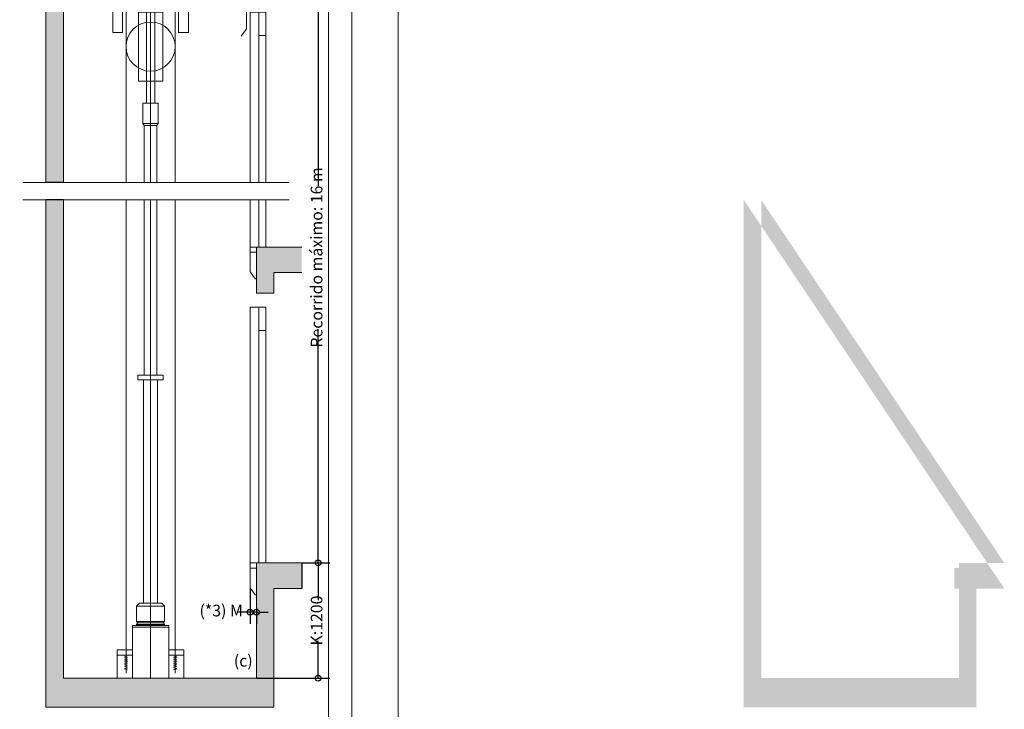
# Model space of a CAD drawing. Units: millimetres. Extents: x 165.27 to 174.18, y 157.74 to 166.65.
# Drawn here: x 169.95 to 174.18, y 160.72 to 163.68 of the extents above; entities that cross this region are included whole.
import ezdxf
from ezdxf.lldxf.tags import DXFTag

# ---------------------------------------------------------------- set-up
doc = ezdxf.new("R2010")
doc.units = ezdxf.units.MM
doc.layers.add('ENOR_A4 margenes', color=156, linetype='Continuous', lineweight=0, plot=False)
for name, color, linetype, lineweight in [('ENOR_cotasyejes', 45, 'Continuous', 0), ('ENOR_lineas', 183, 'Continuous', 0), ('ENOR_maquinaria', 185, 'Continuous', 0), ('ENOR_muro', 140, 'Continuous', 0), ('ENOR_ptasycabina', 125, 'Continuous', 0), ('ENOR_texto', 53, 'Continuous', 0)]:
    doc.layers.add(name, color=color, linetype=linetype, lineweight=lineweight)
for name, color, linetype in [('ENOR_ficha', 6, 'Continuous'), ('ENOR_trama1', 8, 'Continuous'), ('ENOR_trama2', 254, 'Continuous')]:
    doc.layers.add(name, color=color, linetype=linetype)
doc.styles.add('ARIALNARROW', font='ARIALN.TTF')
tags = doc.linetypes.add('PUNTORAYA', pattern=[8, 5, -1.5, 0, -1.5]).pattern_tags.tags
tags[10:11] = [DXFTag(74, 4), DXFTag(75, 0), DXFTag(340, '0'), DXFTag(46, 1.0), DXFTag(50, 0.0), DXFTag(44, 0.0), DXFTag(45, 0.0)]
tags[8:9] = [DXFTag(74, 4), DXFTag(75, 0), DXFTag(340, '0'), DXFTag(46, 1.0), DXFTag(50, 0.0), DXFTag(44, 0.0), DXFTag(45, 0.0)]
tags[6:7] = [DXFTag(74, 4), DXFTag(75, 0), DXFTag(340, '0'), DXFTag(46, 1.0), DXFTag(50, 0.0), DXFTag(44, 0.0), DXFTag(45, 0.0)]
tags[4:5] = [DXFTag(74, 4), DXFTag(75, 0), DXFTag(340, '0'), DXFTag(46, 1.0), DXFTag(50, 0.0), DXFTag(44, 0.0), DXFTag(45, 0.0)]
doc.dimstyles.new('enor_ESP_30', dxfattribs={"dimtxt": 0.05, "dimasz": 0.025, "dimexe": 0.05, "dimexo": 0, "dimgap": 0, "dimtad": 0, "dimlfac": 1000, "dimtxsty": 'ARIALNARROW', "dimblk": 'ORIGIN', "dimcen": 0.1, "dimadec": 0, "dimazin": 0, "dimtfac": 1, "dimtmove": 0, "dimatfit": 3, "dimldrblk": 'ORIGIN', "dimfxl": 1, "dimarcsym": 0})

# ---------------------------------------------------------------- blocks, each defined once
blk = doc.blocks.new('_ORIGIN')
at = {"color": 0, "linetype": 'ByBlock', "lineweight": -2}
blk.add_line((0, 0), (-1, 0), dxfattribs=at)
blk.add_circle((0, 0), 0.5, dxfattribs=at)
blk = doc.blocks.new('*D13')
at = {"layer": 'Defpoints', "color": 0}
for p in [(170.1598553276785, 165.0730084939835), (170.1598553276785, 163.9730261410439), (170.2429464138158, 163.9730261410439)]:
    blk.add_point(p, dxfattribs=at)
at = {"layer": 'ENOR_cotasyejes', "color": 0, "lineweight": -2}
for p, q in [((170.1598553276785, 165.0730084939835), (170.2929464138159, 165.0730084939835)), ((170.2429464138158, 165.0480084939835), (170.2429464138158, 164.5845111783595)), ((170.2429464138158, 163.9980261410439), (170.2429464138158, 164.4615234566678)), ((170.1598553276785, 163.9730261410439), (170.2929464138159, 163.9730261410439))]:
    blk.add_line(p, q, dxfattribs=at)
at = {"layer": 'ENOR_cotasyejes', "color": 0, "lineweight": -2, "xscale": 0.025, "yscale": 0.025, "zscale": 0.025}
for p, rotation in [((170.2429464138158, 165.0730084939835), 90), ((170.2429464138158, 163.9730261410439), 270)]:
    blk.add_blockref('_ORIGIN', p, dxfattribs=dict(at, rotation=rotation))
at = {"layer": 'ENOR_cotasyejes', "color": 0, "insert": (170.2429464138158, 164.5230173175137), "char_height": 0.05, "attachment_point": 5, "rotation": 90, "style": 'ARIALNARROW'}
blk.add_mtext('2200', dxfattribs=at)
blk = doc.blocks.new('enor_Mqh1.2_sec')
at = {"layer": 'ENOR_cotasyejes', "linetype": 'PUNTORAYA', "lineweight": 0, "ltscale": 0.01}
for p, q in [((-0.1433598949415682, 2.131441167440073), (-0.1433598949415682, 4.712894183346407)), ((-0.1433598949415682, -6.821210263296962e-13), (-0.1433598949415682, 2.0564411674398))]:
    blk.add_line(p, q, dxfattribs=at)
at = {"layer": 'ENOR_maquinaria', "lineweight": 0}
for p, q in [((-0.1958598949418047, 4.712894183346407), (-0.1958598949418047, 4.41812616384027)), ((-0.1958598949418047, 4.712894183346407), (-0.09085989494178648, 4.712894183346407)), ((-0.09085989494178648, 4.712894183346407), (-0.09085989494178648, 4.41812616384027)), ((-0.1958598949418047, 4.41812616384027), (-0.09085989494178648, 4.41812616384027)), ((-0.1613598949415973, 4.347693172493564), (-0.1613598949415973, 4.41812616384027)), ((-0.1253598949415391, 4.347693172493564), (-0.1253598949415391, 4.41812616384027)), ((-0.3058616106277441, 4.234272052493679), (-0.3058616106277441, 4.318272052496923)), ((-0.3058604297375496, 4.318272052496923), (0.01914300163434746, 4.318272052496923)), ((-0.1613597757718708, 4.318272052496923), (-0.1613598949415973, 4.347693172493564)), ((-0.1253522969022924, 4.318272052496923), (-0.1253522969022924, 4.347693172493564)), ((0.01914300163434746, 4.318272052496923), (0.01914182074460768, 4.234272052493679)), ((-0.3058616106277441, 4.258272052493567), (0.01914182074460768, 4.258272052493567)), ((-0.2638313443521838, 4.234272052493679), (-0.2638313443521838, 4.258272052493567)), ((-0.2490006938869556, 4.258272052493567), (-0.2490006109824208, 4.234272052493679)), ((-0.1613594355317218, 4.234272052493679), (-0.161359532743063, 4.258272052493567)), ((-0.1433583818884472, 4.234272052493679), (-0.1433584518176758, 4.258272052493567)), ((-0.1253522969022924, 4.234272052493679), (-0.1253522969022924, 4.258272052493567)), ((-0.0377185151487538, 4.258272052493567), (-0.03771843200229341, 4.234272052493679)), ((-0.02288844553140734, 4.234272052493679), (-0.02288844553140734, 4.258272052493567)), ((-0.1613522969023506, 2.471855596691057), (-0.1613545212435383, 3.021010733360072)), ((-0.1253522969022924, 2.471855596691057), (-0.1253522969022924, 3.021016783370669)), ((-0.1958522969021033, 2.864309281367923), (-0.1958522969021033, 2.566670311368398)), ((-0.1958522969021033, 2.864309281367923), (-0.09085229690253982, 2.864309281367923)), ((-0.09085229690253982, 2.864309281367923), (-0.09085229690253982, 2.566670311368398)), ((-0.1958522969021033, 2.566670311368398), (-0.09085229690253982, 2.566670311368398)), ((-0.1763522969026781, 2.471855596691057), (-0.1103522969024198, 2.471855596691057)), ((-0.1763522969026781, 2.385534392051795), (-0.1763522969026781, 2.471855596691057)), ((-0.1103522969024198, 2.385534392051795), (-0.1103522969024198, 2.471855596691057)), ((-0.1103522969024198, 2.385534392051795), (-0.1763522969026781, 2.385534392051795)), ((-0.1763522969026781, 2.385534392051795), (-0.1703522969023652, 2.376019719129545)), ((-0.1703522969023652, 2.131441167440073), (-0.1703522969023652, 2.376019719129545)), ((-0.1163522969022779, 2.376019719129545), (-0.1703522969023652, 2.376019719129545)), ((-0.1103522969024198, 2.385534392051795), (-0.1163522969022779, 2.376019719129545)), ((-0.1163522969022779, 2.131441167440073), (-0.1163522969022779, 2.376019719129545)), ((-0.1703522969023652, 1.303053034588856), (-0.1703522969023652, 2.0564411674398)), ((-0.1163522969022779, 1.303053034588856), (-0.1163522969022779, 2.0564411674398)), ((-0.1733522969020669, 1.28260659967259), (-0.1733522969020669, 0.3216362485770787)), ((-0.1133522969025762, 1.28260659967259), (-0.1133522969025762, 0.3216362485770787)), ((-0.203352296902267, 0.3096362485769077), (-0.191352296902096, 0.3216362485770787)), ((-0.203352296902267, 0.2433362485769521), (-0.203352296902267, 0.3096362485769077)), ((-0.0953522969025471, 0.3216362485770787), (-0.191352296902096, 0.3216362485770787)), ((-0.08335229690237611, 0.3096362485769077), (-0.0953522969025471, 0.3216362485770787)), ((-0.08335229690237611, 0.2433362485769521), (-0.08335229690237611, 0.3096362485769077)), ((-0.2033522969027217, 0.2256362485768477), (-0.2213522969022961, 0.2256362485770751)), ((-0.2213522969022961, 0.2256362485770751), (-0.2213522969022961, 0.2184362485770635)), ((-0.2213522969022961, 0.2184362485770635), (-0.2213522969022961, 0)), ((-0.1977104286920621, 0.2370362485769419), (-0.203352296902267, 0.2433362485769521)), ((-0.203352296902267, 0.2307362485771591), (-0.1977104286920621, 0.2370362485769419)), ((-0.203352296902267, 0.2256362485770751), (-0.203352296902267, 0.2307362485771591)), ((-0.2033522969027217, 0.2256362485768477), (-0.08335229690237611, 0.2256362485773025)), ((-0.08899416511258096, 0.2370362485769419), (-0.08335229690237611, 0.2433362485769521)), ((-0.08335229690237611, 0.2307362485771591), (-0.08899416511258096, 0.2370362485769419)), ((-0.08335229690237611, 0.2256362485770751), (-0.08335229690237611, 0.2307362485771591)), ((-0.065352296902347, 0.2256362485770751), (-0.08335229690237611, 0.2256362485773025)), ((-0.065352296902347, 0.2184362485770635), (-0.065352296902347, 0.2256362485770751)), ((-0.06535229690280175, 0.2184362485770635), (-0.06535229690280175, 0)), ((-0.2867045938050978, 0.1222463551864621), (-0.2213522969022961, 0.1222463551864621)), ((-0.2867045938050978, 0.1222463551864621), (-0.2867045938050978, 0)), ((-0.2867045938050978, 0.09870997518646618), (-0.2213522969022961, 0.09870997518646618)), ((0, 0.1222463551864621), (-0.06535229690280175, 0.1222463551864621)), ((0, 0.09870997518646618), (-0.06535229690280175, 0.09870997518646618)), ((0, 0.1222463551864621), (0, 0))]:
    blk.add_line(p, q, dxfattribs=at)
at = {"layer": 'ENOR_maquinaria', "color": 183, "lineweight": 0}
for p, q in [((-0.2490009949415253, 4.554945663840272), (-0.24900099494198, 4.318272052496923)), ((-0.03771882494174861, 4.554945663840272), (-0.03771882494174861, 4.318272052496923)), ((-0.2386603147856476, 3.068425706559538), (-0.2605793647858263, 3.068425706559538)), ((-0.2436593947854817, 3.050736566559635), (-0.2567339047855057, 3.046122026559715)), ((-0.242890284785517, 3.059965706559524), (-0.2559648247856785, 3.055351136559693)), ((-0.2425057447858308, 3.068041166559624), (-0.2555802847855375, 3.063426626559703)), ((-0.2425057447858308, 3.059965706559524), (-0.2548111747855728, 3.063426626559703)), ((-0.242121204785235, 3.051121136559686), (-0.2544266347854318, 3.054582056559639)), ((-0.2489933969022786, 3.082098523083687), (-0.2489933969022786, 2.131441167440073)), ((-0.04804973478576358, 3.068425706559538), (-0.02613068478558489, 3.068425706559538)), ((-0.04458884478572145, 3.051121136559686), (-0.0322834147859794, 3.054582056559639)), ((-0.04420430478558046, 3.068041166559624), (-0.03112976478541896, 3.063426626559703)), ((-0.04420430478558046, 3.059965706559524), (-0.03189887478583842, 3.063426626559703)), ((-0.04381976478589422, 3.059965706559524), (-0.03074522478573272, 3.055351136559693)), ((-0.04305065478592951, 3.050736566559635), (-0.02997614478545074, 3.046122026559715)), ((-0.03771119690236446, 3.082098523083687), (-0.03771119690236446, 2.131441167440073)), ((-0.2425057447858308, 3.042661106559535), (-0.2555802847855375, 3.038046536559705)), ((-0.2425057447858308, 3.033816536559698), (-0.2555802847855375, 3.02920196655964)), ((-0.2425057447858308, 3.024202856559668), (-0.2555802847855375, 3.019588316559748)), ((-0.2425057447858308, 3.013820126559722), (-0.2555802847855375, 3.009205556559664)), ((-0.2425057447858308, 3.042661106559535), (-0.2548111747855728, 3.046122026559715)), ((-0.2425057447858308, 3.034201076559611), (-0.2548111747855728, 3.037661996559564)), ((-0.2425057447858308, 3.024971966559633), (-0.2548111747855728, 3.028432886559585)), ((-0.2425057447858308, 3.014204666559635), (-0.2548111747855728, 3.017665586559588)), ((-0.2425057447858308, 3.004975556559657), (-0.2548111747855728, 3.008436476559609)), ((-0.04420430478558046, 3.042661106559535), (-0.03189887478583842, 3.046122026559715)), ((-0.04420430478558046, 3.042661106559535), (-0.03112976478541896, 3.038046536559705)), ((-0.04420430478558046, 3.034201076559611), (-0.03189887478583842, 3.037661996559564)), ((-0.04420430478558046, 3.033816536559698), (-0.03112976478541896, 3.02920196655964)), ((-0.04420430478558046, 3.024971966559633), (-0.03189887478583842, 3.028432886559585)), ((-0.04420430478558046, 3.024202856559668), (-0.03112976478541896, 3.019588316559748)), ((-0.04420430478558046, 3.014204666559635), (-0.03189887478583842, 3.017665586559588)), ((-0.04420430478558046, 3.013820126559722), (-0.03112976478541896, 3.009205556559664)), ((-0.04420430478558046, 3.004975556559657), (-0.03189887478583842, 3.008436476559609)), ((-0.2425057447858308, 3.004590986559606), (-0.2555802847855375, 2.999976446559685)), ((-0.04420430478558046, 3.004590986559606), (-0.03112976478541896, 2.999976446559685)), ((-0.2489933969022786, 2.0564411674398), (-0.2489933969022786, 0.02158857200379316)), ((-0.03771119690236446, 2.0564411674398), (-0.03771119690236446, 0.02158857200379316)), ((-0.2554837469019731, 0.09486508518648407), (-0.2424092069022663, 0.0902505151866535)), ((-0.2554837469019731, 0.08678959518647389), (-0.243178316902231, 0.0902505151866535)), ((-0.2550992069022868, 0.08678959518647389), (-0.2420246669021253, 0.08217505518655344)), ((-0.03160538690235626, 0.08678959518647389), (-0.04467992690251776, 0.08217505518655344)), ((-0.03122084690267002, 0.09486508518648407), (-0.04429538690283152, 0.0902505151866535)), ((-0.03122084690267002, 0.08678959518647389), (-0.04352627690241206, 0.0902505151866535)), ((-0.2558682869025688, 0.07794502518663649), (-0.243562856902372, 0.08140594518658872)), ((-0.2554837469019731, 0.0694849951867127), (-0.243178316902231, 0.07294591518666493)), ((-0.2554837469019731, 0.0694849951867127), (-0.2424092069022663, 0.06487045518656487)), ((-0.2554837469019731, 0.06102499518669902), (-0.243178316902231, 0.06448591518665125)), ((-0.2554837469019731, 0.06064042518664792), (-0.2424092069022663, 0.05602588518672746)), ((-0.2554837469019731, 0.05179585518658314), (-0.243178316902231, 0.05525677518653538)), ((-0.2554837469019731, 0.05102677518652854), (-0.2424092069022663, 0.04641220518669797)), ((-0.2554837469019731, 0.04102855518658544), (-0.243178316902231, 0.04448947518653767)), ((-0.2543301269020048, 0.0775604851864955), (-0.2412555869022981, 0.07294591518666493)), ((-0.03237446690263823, 0.0775604851864955), (-0.04544900690279974, 0.07294591518666493)), ((-0.03122084690267002, 0.06948499518648532), (-0.04429538690283152, 0.06487045518656487)), ((-0.03122084690267002, 0.06064042518664792), (-0.04429538690283152, 0.05602588518650009)), ((-0.03122084690267002, 0.05102677518652854), (-0.04429538690283152, 0.04641220518669797)), ((-0.03122084690267002, 0.06948499518648532), (-0.04352627690241206, 0.07294591518666493)), ((-0.03122084690267002, 0.06102499518669902), (-0.04352627690241206, 0.06448591518665125)), ((-0.03122084690267002, 0.05179585518658314), (-0.04352627690241206, 0.05525677518653538)), ((-0.03122084690267002, 0.04102855518658544), (-0.04352627690241206, 0.04448947518653767)), ((-0.03083630690252903, 0.07794502518663649), (-0.04314173690227108, 0.08140594518658872)), ((-0.2554837469019731, 0.04064401518667182), (-0.2424092069022663, 0.036029475186524)), ((-0.03122084690267002, 0.04064401518667182), (-0.04429538690283152, 0.036029475186524))]:
    blk.add_line(p, q, dxfattribs=at)
at = {"layer": 'ENOR_maquinaria', "lineweight": 0}
blk.add_lwpolyline([(-0.08873987585411669, 1.303053034588856), (-0.1979647179509811, 1.303053034588856), (-0.1979647179509811, 1.28260659967259), (-0.08873987585411669, 1.28260659967259)], close=True, dxfattribs=at)
at = {"layer": 'ENOR_maquinaria'}
for points in [[(-0.08335229690237611, 0.3096362485769077), (-0.203352296902267, 0.3096362485768509)], [(-0.065352296902347, 0.2184362485769498), (-0.2213522969045698, 0.2184362485769498)], [(-0.08335229690237611, 0.2433362485769521), (-0.203352296902267, 0.243336248577009)], [(-0.08335229690237611, 0.2307362485771591), (-0.2033522969018122, 0.2307362485771591)], [(-0.08899416511258096, 0.2370362485769419), (-0.1977104286920621, 0.2370362485769419)]]:
    blk.add_lwpolyline(points, dxfattribs=at)
at = {"layer": 'ENOR_maquinaria', "lineweight": 0}
for centre, radius in [((-0.1433598949415682, 4.554945663840272), 0.1056410999998947), ((-0.1433522969023215, 2.715489811368116), 0.1056410999998959)]:
    blk.add_circle(centre, radius, dxfattribs=at)
at = {"layer": 'ENOR_ptasycabina', "lineweight": 0}
for p, q in [((-0.3058518611464933, 3.082043935583442), (-0.3057492035713949, 2.776451426176891)), ((0.01914182074460768, 3.082098523083914), (0.01914182074460768, 2.77650599643448)), ((-0.3058313419824117, 3.020962199316727), (-0.1433346835960947, 3.0210167867574)), ((-0.2638313443521838, 3.020976308359877), (-0.263749205941167, 2.776465535220041)), ((0.01914182074460768, 3.021016783370669), (-0.1433548468107801, 3.021016783370669)), ((-0.02285817925576339, 3.021016783370669), (-0.02285817925576339, 2.77650599643448)), ((-0.263749205941167, 2.776465535220041), (-0.3057492035713949, 2.776451426176891)), ((-0.02285817925576339, 2.77650599643448), (0.01914182074460768, 2.77650599643448))]:
    blk.add_line(p, q, dxfattribs=at)
blk = doc.blocks.new('enor_Ppvol55_sec')
at = {"layer": 'ENOR_ptasycabina', "lineweight": 0}
for p, q in [((-0.05500000000029104, 2.244606413992187), (-0.05500000000029104, 0.04460641399418819)), ((-0.05500000000029104, 2.244606413992187), (0.07999999999992724, 2.244606413992187)), ((0.01999999999952706, 2.244606413992187), (0.01999999999952706, 0.04460641399418819)), ((0.07999999999992724, 2.244606413992187), (0.07999999999992724, 0.04460641399418819)), ((0.07999999999992724, 2.044606413992369), (0.01999999999952706, 2.044606413992369)), ((-0.05500000000029104, 0.04460641399418819), (-0.05500000000029104, -0.1695043731774604)), ((-0.05500000000029104, 0.04460641399418819), (0.07999999999992724, 0.04460641399418819)), ((-0.05500000000029104, 0), (0, 0)), ((-0.05500000000029104, -0.1695043731774604), (-0.00850903754007959, -0.2332203940331965))]:
    blk.add_line(p, q, dxfattribs=at)
blk = doc.blocks.new('enor_Ppvol55_sec_central')
at = {"layer": 'ENOR_ptasycabina', "lineweight": 0}
for p, q in [((-0.0274848039216522, 1.032271990665322), (-0.0274848039216522, 0.29994911257387)), ((-0.0274848039216522, 1.032271990665322), (0.04001519607845694, 1.032271990665322)), ((0.01001519607825685, 1.032271990665322), (0.01001519607825685, 0.29994911257387)), ((0.04001519607845694, 1.032271990665322), (0.04001519607845694, 0.29994911257387)), ((0.04001519607845694, 0.9322719906654129), (0.01001519607825685, 0.9322719906654129)), ((-0.0274848039216522, 0.2249491125735972), (-0.0274848039216522, 0.02230320699709409)), ((0.01001519607825685, 0.2249491125735972), (0.01001519607825685, 0.02230320699709409)), ((0.04001519607845694, 0.2249491125735972), (0.04001519607845694, 0.02230320699709409)), ((-0.0274848039216522, 0.02230320699709409), (-0.0274848039216522, -0.08475218658873018)), ((-0.0274848039216522, 0.02230320699709409), (0.04001519607845694, 0.02230320699709409)), ((-0.0274848039216522, 0), (0, 0)), ((-0.0274848039216522, -0.08475218658873018), (-0.00423932269177385, -0.1166101970165982))]:
    blk.add_line(p, q, dxfattribs=at)
blk = doc.blocks.new('*D15')
at = {"layer": 'Defpoints', "color": 0}
for p in [(171.0048435629724, 164.973026141043), (171.0048435629724, 163.9730261410439), (171.0798435629717, 163.9730261410439)]:
    blk.add_point(p, dxfattribs=at)
at = {"layer": 'ENOR_cotasyejes', "color": 0, "lineweight": -2}
for p, q in [((171.0048435629724, 164.973026141043), (171.1298435629718, 164.973026141043)), ((171.0798435629717, 164.948026141043), (171.0798435629717, 164.5345200018893)), ((171.0798435629717, 163.9980261410439), (171.0798435629717, 164.4115322801976)), ((171.0048435629724, 163.9730261410439), (171.1298435629718, 163.9730261410439))]:
    blk.add_line(p, q, dxfattribs=at)
at = {"layer": 'ENOR_cotasyejes', "color": 0, "lineweight": -2, "xscale": 0.025, "yscale": 0.025, "zscale": 0.025}
for p, rotation in [((171.0798435629717, 164.973026141043), 90), ((171.0798435629717, 163.9730261410439), 270)]:
    blk.add_blockref('_ORIGIN', p, dxfattribs=dict(at, rotation=rotation))
at = {"layer": 'ENOR_cotasyejes', "color": 0, "insert": (171.0798435629717, 164.4730261410434), "char_height": 0.05, "attachment_point": 5, "rotation": 90, "style": 'ARIALNARROW'}
blk.add_mtext('2000', dxfattribs=at)
blk = doc.blocks.new('*D16')
at = {"layer": 'Defpoints', "color": 0}
for p in [(171.0398494453248, 165.123026141044), (171.0398494453248, 163.9730261410439), (171.1548435629716, 163.9730261410439)]:
    blk.add_point(p, dxfattribs=at)
at = {"layer": 'ENOR_cotasyejes', "color": 0, "lineweight": -2}
for p, q in [((171.0398494453248, 165.123026141044), (171.2048435629716, 165.123026141044)), ((171.1548435629716, 165.098026141044), (171.1548435629716, 164.7800861683291)), ((171.1548435629716, 163.9980261410439), (171.1548435629716, 164.3159661137588)), ((171.0398494453248, 163.9730261410439), (171.2048435629716, 163.9730261410439))]:
    blk.add_line(p, q, dxfattribs=at)
at = {"layer": 'ENOR_cotasyejes', "color": 0, "lineweight": -2, "xscale": 0.025, "yscale": 0.025, "zscale": 0.025}
for p, rotation in [((171.1548435629716, 165.123026141044), 90), ((171.1548435629716, 163.9730261410439), 270)]:
    blk.add_blockref('_ORIGIN', p, dxfattribs=dict(at, rotation=rotation))
at = {"layer": 'ENOR_cotasyejes', "color": 0, "insert": (171.1548435629715, 164.5480261410439), "char_height": 0.05, "attachment_point": 5, "rotation": 90, "style": 'ARIALNARROW'}
blk.add_mtext('Mínimo libre: 2300', dxfattribs=at)
blk = doc.blocks.new('*D17')
at = {"layer": 'Defpoints', "color": 0}
for p in [(170.964843562972, 165.6730039254267), (171.1598132524546, 163.9730261410439), (171.2298435629714, 163.9730261410439)]:
    blk.add_point(p, dxfattribs=at)
at = {"layer": 'ENOR_cotasyejes', "color": 0, "lineweight": -2}
for p, q in [((170.964843562972, 165.6730039254267), (171.2798435629714, 165.6730039254267)), ((171.2298435629714, 165.6480039254267), (171.2298435629714, 164.9117428640675)), ((171.2298435629714, 163.9980261410439), (171.2298435629714, 164.7342872024031)), ((171.1598132524546, 163.9730261410439), (171.2798435629714, 163.9730261410439))]:
    blk.add_line(p, q, dxfattribs=at)
at = {"layer": 'ENOR_cotasyejes', "color": 0, "lineweight": -2, "xscale": 0.025, "yscale": 0.025, "zscale": 0.025}
for p, rotation in [((171.2298435629714, 165.6730039254267), 90), ((171.2298435629714, 163.9730261410439), 270)]:
    blk.add_blockref('_ORIGIN', p, dxfattribs=dict(at, rotation=rotation))
at = {"layer": 'ENOR_cotasyejes', "color": 0, "insert": (171.2298435629714, 164.8230150332353), "char_height": 0.05, "attachment_point": 5, "rotation": 90, "style": 'ARIALNARROW'}
blk.add_mtext('U:3400', dxfattribs=at)
blk = doc.blocks.new('*D18')
at = {"layer": 'Defpoints', "color": 0}
for p in [(171.1598132524546, 163.9730261410439), (171.1598132524546, 161.3460305591354), (171.2298435629714, 161.3460305591354)]:
    blk.add_point(p, dxfattribs=at)
at = {"layer": 'ENOR_cotasyejes', "color": 0, "lineweight": -2}
for p, q in [((171.1598132524546, 163.9730261410439), (171.2798435629714, 163.9730261410439)), ((171.2298435629714, 163.9480261410439), (171.2298435629714, 162.9674410376749)), ((171.2298435629714, 161.3710305591354), (171.2298435629714, 162.3516156625044)), ((171.1598132524546, 161.3460305591354), (171.2798435629714, 161.3460305591354))]:
    blk.add_line(p, q, dxfattribs=at)
at = {"layer": 'ENOR_cotasyejes', "color": 0, "lineweight": -2, "xscale": 0.025, "yscale": 0.025, "zscale": 0.025}
for p, rotation in [((171.2298435629714, 163.9730261410439), 90), ((171.2298435629714, 161.3460305591354), 270)]:
    blk.add_blockref('_ORIGIN', p, dxfattribs=dict(at, rotation=rotation))
at = {"layer": 'ENOR_cotasyejes', "color": 0, "insert": (171.2298435629714, 162.6595283500897), "char_height": 0.05, "attachment_point": 5, "rotation": 90, "style": 'ARIALNARROW'}
blk.add_mtext('Recorrido máximo: 16 m', dxfattribs=at)
blk = doc.blocks.new('*D19')
at = {"layer": 'Defpoints', "color": 0}
for p in [(171.1598132524546, 161.3460305591354), (170.964843562972, 160.8507486963911), (171.2298435629714, 160.8507486963911)]:
    blk.add_point(p, dxfattribs=at)
at = {"layer": 'ENOR_cotasyejes', "color": 0, "lineweight": -2}
for p, q in [((171.1598132524546, 161.3460305591354), (171.2798435629714, 161.3460305591354)), ((171.2298435629714, 161.3210305591354), (171.2298435629714, 161.1856338296732)), ((171.2298435629714, 160.8757486963911), (171.2298435629714, 161.0111454258533)), ((170.964843562972, 160.8507486963911), (171.2798435629714, 160.8507486963911))]:
    blk.add_line(p, q, dxfattribs=at)
at = {"layer": 'ENOR_cotasyejes', "color": 0, "lineweight": -2, "xscale": 0.025, "yscale": 0.025, "zscale": 0.025}
for p, rotation in [((171.2298435629714, 161.3460305591354), 90), ((171.2298435629714, 160.8507486963911), 270)]:
    blk.add_blockref('_ORIGIN', p, dxfattribs=dict(at, rotation=rotation))
at = {"layer": 'ENOR_cotasyejes', "color": 0, "insert": (171.2298435629714, 161.0983896277633), "char_height": 0.05, "attachment_point": 5, "rotation": 90, "style": 'ARIALNARROW'}
blk.add_mtext('K:1200', dxfattribs=at)
blk = doc.blocks.new('*D20')
at = {"layer": 'Defpoints', "color": 0}
for p in [(170.9373435629714, 161.2389751655496), (170.9648435629715, 161.1550155536556), (170.9648435629715, 161.1347240084663)]:
    blk.add_point(p, dxfattribs=at)
at = {"layer": 'ENOR_cotasyejes', "color": 0, "lineweight": -2}
for p, q in [((170.9373435629714, 161.2389751655496), (170.9373435629714, 161.0847240084663)), ((170.9648435629715, 161.1550155536556), (170.9648435629715, 161.0847240084663)), ((170.9123435629714, 161.1347240084663), (170.8873435629712, 161.1347240084663)), ((170.9648435629715, 161.1347240084663), (170.9373435629714, 161.1347240084663)), ((170.9898435629715, 161.1347240084663), (171.0148435629715, 161.1347240084663))]:
    blk.add_line(p, q, dxfattribs=at)
at = {"layer": 'ENOR_cotasyejes', "color": 0, "lineweight": -2, "xscale": 0.025, "yscale": 0.025, "zscale": 0.025}
blk.add_blockref('_ORIGIN', (170.9373435629714, 161.1347240084663), dxfattribs=at)
at = {"layer": 'ENOR_cotasyejes', "color": 0, "lineweight": -2, "xscale": 0.025, "yscale": 0.025, "zscale": 0.025, "rotation": 180}
blk.add_blockref('_ORIGIN', (170.9648435629715, 161.1347240084663), dxfattribs=at)
at = {"layer": 'ENOR_cotasyejes', "color": 0, "insert": (170.8132644360953, 161.1347240084663), "char_height": 0.05, "attachment_point": 5, "style": 'ARIALNARROW'}
blk.add_mtext('(*3) M', dxfattribs=at)
blk = doc.blocks.new('enor_logo-nombre')
at = {"layer": 'ENOR_texto', "lineweight": 0}
h = blk.add_hatch(color=256, dxfattribs=at)
edge = h.paths.add_edge_path()
edge.add_line((-0.2649518133066522, 0.03168018419387408), (-0.2757865610260524, 0.02563846422413008))
edge.add_arc((-0.3282308655293791, 0.03006602802814166), 0.0526308692316235, 355.1742979716748, 462.97426371263)
edge.add_line((-0.3400471988857134, 0.08135328436037526), (-0.3926845160340235, 0.05200143064007534))
edge.add_line((-0.3926845160340235, 0.05200143064007534), (-0.3925408595068802, 0.02787699355894802))
edge.add_line((-0.3925408595068802, 0.02787699355894802), (-0.3806751700331006, 0.03449359183218803))
edge.add_arc((-0.3282308655293214, 0.03006602802850538), 0.05263086923204664, 175.174297972073, 282.9742637130345)
edge.add_line((-0.31641453217253, -0.02122122830405715), (-0.2648081567795089, 0.007555747112974132))
edge.add_line((-0.2648081567795089, 0.007555747112974132), (-0.2649518133066522, 0.03168018419387408))
edge = h.paths.add_edge_path(flags=16)
edge.add_line((-0.3564127965682928, 0.03988705005235715), (-0.3355893661419032, 0.04001104969984226))
edge.add_line((-0.3355893661419032, 0.04001104969984226), (-0.3354649084558332, 0.01911070027472306))
edge.add_line((-0.3354649084558332, 0.01911070027472306), (-0.3559430968671222, 0.01898875647930254))
edge.add_arc((-0.328230865529181, 0.03006602802849946), 0.02984415706134483, 201.7878249291259, 229.5615374055516)
edge.add_arc((-0.3282308655295479, 0.03006602802772816), 0.02984415706051978, 229.5615374051273, 251.2407998807577)
edge.add_arc((-0.3282308655295308, 0.03006602802938809), 0.02984415706209703, 251.2407998817515, 278.3576615689068)
edge.add_arc((-0.3282308655289624, 0.030066028027788), 0.0298441570604313, 278.3576615682737, 305.0832953948646)
edge.add_arc((-0.3282308655289568, 0.03006602802867587), 0.02984415706115459, 305.083295393876, 336.0880247159422)
edge.add_arc((-0.3282308655293468, 0.03006602802723141), 0.02984415706092571, 336.0880247187808, 371.7080915959152)
edge.add_arc((-0.3282308655296725, 0.0300660280283889), 0.02984415706100973, 11.70809159361235, 41.70291258776232)
edge.add_arc((-0.3282308655291056, 0.03006602802875154), 0.0298441570603452, 41.70291258796662, 68.61719296499606)
edge.add_arc((-0.3282308655293254, 0.03006602802739862), 0.02984415706168514, 68.61719296555009, 95.24765498953656)
edge.add_arc((-0.3282308655297375, 0.03006602802898059), 0.02984415706007212, 95.24765498902659, 122.0254289780238)
edge.add_arc((-0.3282308655289068, 0.03006602802674701), 0.02984415706240626, 122.0254289771017, 133.8949102600201)
edge.add_arc((-0.3282308655294515, 0.03006602802835184), 0.02984415706087215, 133.8949102614028, 160.7872446878144)
h = blk.add_hatch(color=256, dxfattribs=at)
edge = h.paths.add_edge_path()
edge.add_line((-0.2380952980010989, 0.02514964066676839), (-0.1915368908062192, 0.02514964066676839))
edge.add_arc((-0.2225946615861539, 0.03018033816393217), 0.03146256574291004, 350.7992157369986, 450.8758602359347)
edge.add_arc((-0.2223490671800775, 0.03035886960091875), 0.03128879453054455, 91.33054028582444, 237.344438473999)
edge.add_arc((-0.2230933576755606, 0.03031407294486422), 0.03085535139826917, 238.463242538025, 326.5760070332112)
edge.add_line((-0.1973409484398871, 0.01331801079891193), (-0.2096151882342383, 0.02041468755601272))
edge.add_arc((-0.2231544384785216, 0.03046709119554688), 0.01686303994271035, 268.2936327024595, 323.4074494004772, ccw=False)
edge.add_arc((-0.2224296685535649, 0.02995019344384542), 0.01638466517671158, 197.0370836129001, 265.7055939471121, ccw=False)
edge = h.paths.add_edge_path(flags=16)
edge.add_line((-0.2377087181284878, 0.03957118679932137), (-0.2075366160324847, 0.03957118679932137))
edge.add_arc((-0.224551032896768, 0.0260350394436882), 0.02174207134716061, 38.50467967845835, 85.35108281899493)
edge.add_arc((-0.2217021418233742, 0.02796237950559137), 0.01977308503482404, 93.15047463153195, 144.048411606943)
h = blk.add_hatch(color=256, dxfattribs=at)
edge = h.paths.add_edge_path()
edge.add_line((-0.1879868924447692, 0.02548168958537644), (-0.1879868924447692, 0.04594211622452349))
edge.add_line((-0.1879868924447692, 0.04594211622452349), (-0.1706045286600784, 0.05653930774656146))
edge.add_arc((-0.1526244712478129, 0.02704697497442986), 0.03454099241322562, 100.10495951651012, 121.3686539361438, ccw=False)
edge.add_line((-0.1586847555117856, 0.06105216739456409), (-0.1481417004520154, 0.06105216739456409))
edge.add_arc((-0.1504726037128661, 0.03843239001964683), 0.02273955669097935, 32.016442051906324, 84.11660012041608, ccw=False)
edge.add_arc((-0.1570435655597334, 0.03260643676186372), 0.03143349629149614, 16.69126281783491, 34.671559887365106, ccw=False)
edge.add_arc((-0.1418320388794891, 0.03710720030116696), 0.01557031053472445, -1.4009684364202144, 16.904105775685025, ccw=False)
edge.add_line((-0.126266382673748, 0.03672652060322434), (-0.126266382673748, 0.0004899612681583676))
edge.add_line((-0.126266382673748, 0.0004899612681583676), (-0.1424411998632422, 0.0004899612681583676))
edge.add_line((-0.1424411998632422, 0.0004899612681583676), (-0.1424411998632422, 0.03548129996011085))
edge.add_arc((-0.1538753463928245, 0.03548129996005008), 0.0114341465295823, 3.045187700300866e-10, 93.59111898260004)
edge.add_arc((-0.1537580784171151, 0.03361275714702967), 0.01330636553979909, 93.59111898133537, 165.7082892056879)
edge.add_line((-0.1666526313119903, 0.03689755082700685), (-0.1666526313119903, 0.0005346193008790578))
edge.add_line((-0.1666526313119903, 0.0005346193008790578), (-0.1824351088625917, 0.0005346193008790578))
edge.add_line((-0.1824351088625917, 0.0005346193008790578), (-0.1824351088625917, 0.02931346416539782))
edge.add_line((-0.1824351088625917, 0.02931346416539782), (-0.1879868924447692, 0.02548168958537644))
h = blk.add_hatch(color=256, dxfattribs=at)
edge = h.paths.add_edge_path()
edge.add_arc((-0.09141351543757992, 0.0304044978965976), 0.03154338991807756, 0, 360)
edge = h.paths.add_edge_path(flags=16)
edge.add_arc((-0.09130167985858861, 0.0306628862974776), 0.01704265869161217, 0, 360)
h = blk.add_hatch(color=256, dxfattribs=at)
edge = h.paths.add_edge_path()
edge.add_line((-0.04266715679113986, 5.150821152710705e-05), (-0.0567463794050127, 7.921991436887765e-05))
edge.add_line((-0.0567463794050127, 7.921991436887765e-05), (-0.0567463794050127, 0.0615328364240213))
edge.add_line((-0.0567463794050127, 0.0615328364240213), (-0.01843386034306604, 0.0615328364240213))
edge.add_arc((-0.02176044324500256, 0.04296055857784929), 0.0188678472062625, -2.197426367685182, 79.84512130628337, ccw=False)
edge.add_arc((-0.02169507383822773, 0.0422437525149242), 0.01878860430822352, 282.2783815393268, 359.9797441327197, ccw=False)
edge.add_line((-0.01769945695195929, 0.02388492091949956), (0, 0))
edge.add_line((0, 0), (-0.01844787744448695, 0))
edge.add_line((-0.01844787744448695, 0), (-0.03571055540760426, 0.02410584306790042))
edge.add_line((-0.03571055540760426, 0.02410584306790042), (-0.04266715679113986, 0.02410584306790042))
edge.add_line((-0.04266715679113986, 0.02410584306790042), (-0.04266715679113986, 5.150821152710705e-05))
edge = h.paths.add_edge_path(flags=16)
edge.add_line((-0.04255262718106678, 0.0378749808255634), (-0.04255262718106678, 0.04764335429536004))
edge.add_line((-0.04255262718106678, 0.04764335429536004), (-0.02133584867578975, 0.04764335429536004))
edge.add_arc((-0.02202149006266618, 0.04250107470551195), 0.005187787918907831, 1.431081861327982, 82.40531165666567, ccw=False)
edge.add_arc((-0.02152836508629352, 0.04256454111661846), 0.004693510231346439, -87.64920654194532, 0.8068896796787044, ccw=False)
edge.add_line((-0.02133584867578975, 0.0378749808255634), (-0.04255262718106678, 0.0378749808255634))
for points in [[(-0.2649518133066522, 0.03168018419387408), (-0.2757865610260524, 0.02563846422413008, 0.5084265271518241), (-0.3400471988857134, 0.08135328436037526), (-0.3926845160340235, 0.05200143064007534), (-0.3925408595068802, 0.02787699355894802), (-0.3806751700331006, 0.03449359183218803, 0.5084265271518583), (-0.31641453217253, -0.02122122830405715), (-0.2648081567795089, 0.007555747112974132)], [(-0.3564127965682928, 0.03988705005235715), (-0.3355893661419032, 0.04001104969984226), (-0.3354649084558332, 0.01911070027472306), (-0.3559430968671222, 0.01898875647930254, 0.1217824309117319), (-0.347588710216769, 0.007351548951191944, 0.09487678072111087), (-0.3378284931222879, 0.001807237267257733, 0.1188748792380464), (-0.3238929584813377, 0.0005388156112076103, 0.1171440524346475), (-0.3110774379874783, 0.005644037236152144, 0.1361150449047823), (-0.3009482546312938, 0.01796921632899284, 0.1566855276295464), (-0.2990076411588234, 0.03612217102977411, 0.1316295083082597), (-0.3059490876030395, 0.04992039991748243, 0.1179785544793955), (-0.3173497639845664, 0.05785587041441431, 0.1167231089864195), (-0.3309604378637232, 0.05978509842998392, 0.1173746849427041), (-0.3440570904722335, 0.05536828711183261, 0.05183673676565248), (-0.3489229482374867, 0.05157210679408308, 0.1178814654623172), (-0.3564127965682928, 0.03988705005235715)], [(-0.2380952980010989, 0.02514964066676839), (-0.1915368908062192, 0.02514964066676839, 0.4667148646440471), (-0.2230755999248686, 0.06163922786845433, 0.7400549257482131), (-0.2392321091056147, 0.004015909279132757, 0.4045986848691039), (-0.1973409484398871, 0.01331801079891193), (-0.1973409484398871, 0.01331801079891193), (-0.2096151882342383, 0.02041468755601272, -0.245224862495494), (-0.2236565747043642, 0.01361152904769369, -0.3089231128824647)], [(-0.2377087181284878, 0.03957118679932137), (-0.2075366160324847, 0.03957118679932137, 0.2073012084490785), (-0.2227888399538642, 0.04770558033442285, 0.2258088097884691)], [(-0.04266715679113986, 5.150821152710705e-05), (-0.0567463794050127, 7.921991436887765e-05), (-0.0567463794050127, 0.0615328364240213), (-0.01843386034306604, 0.0615328364240213, -0.3740962952886403), (-0.002906470704147068, 0.04223711015015397, -0.3526527939476343), (-0.01769945695195929, 0.02388492091949956), (0, 0), (-0.01844787744448695, 0), (-0.03571055540760426, 0.02410584306790042), (-0.04266715679113986, 0.02410584306790042)], [(-0.04255262718106678, 0.0378749808255634), (-0.04255262718106678, 0.04764335429536004), (-0.02133584867578975, 0.04764335429536004, -0.3687917349089202), (-0.01683532027345791, 0.04263063708071968, -0.4063430444760756), (-0.02133584867578975, 0.0378749808255634)]]:
    blk.add_lwpolyline(points, format="xyb", close=True, dxfattribs=at)
blk.add_lwpolyline([(-0.1879868924447692, 0.02548168958537644), (-0.1879868924447692, 0.04594211622452349), (-0.1706045286600784, 0.05653930774656146, -0.09304751347840522), (-0.1586847555117856, 0.06105216739456409), (-0.1481417004520154, 0.06105216739456409, -0.2313285529465018), (-0.1311918247483845, 0.05048805263209033, -0.0786152046612439), (-0.1269344786433066, 0.04163459128903924, -0.08004123032386048), (-0.126266382673748, 0.03672652060322434), (-0.126266382673748, 0.0004899612681583676), (-0.1424411998632422, 0.0004899612681583676), (-0.1424411998632422, 0.03548129996011085, 0.4326926356975919), (-0.1545915335555037, 0.04689299496158128, 0.3254850160029574), (-0.1666526313119903, 0.03689755082700685), (-0.1666526313119903, 0.0005346193008790578), (-0.1824351088625917, 0.0005346193008790578), (-0.1824351088625917, 0.02931346416539782), (-0.1879868924447692, 0.02548168958537644)], format="xyb", dxfattribs=at)
for centre, radius in [((-0.09141351543757992, 0.0304044978965976), 0.03154338991807756), ((-0.09130167985858861, 0.0306628862974776), 0.01704265869161217)]:
    blk.add_circle(centre, radius, dxfattribs=at)
blk = doc.blocks.new('enor_ECH 1.2-806-4-SECCIÓN')
at = {"layer": 'ENOR_trama1'}
for points in [[(0.9050058823527252, -0.07499313725475076), (0.9050058823527252, -0.6249709216374413), (0.9800117647055231, -0.6249709216374413), (0.9800117647055231, 2.273736754432321e-13), (0, 0), (4.547473508864641e-13, -0.09999313725461434), (0.07500588235325267, -0.09999313725461434), (0.07500588235325267, -0.07499313725475076)], [(0.07500588235325267, -2.840807198849859), (0, -2.840807198849859), (0, -5.022248366326778), (0.4500117647066872, -5.022248366290341), (0.9800117647050683, -5.022248366290341), (0.9800117647055231, -4.511966503546091), (1.09997557183533, -4.511966503546091), (1.099975571835785, -4.401966503545964), (0.9050058823527252, -4.401966503545964), (0.9050058823527252, -4.424269710543058), (0.9050058823527252, -4.511966503546091), (0.9050058823527252, -4.897248366290341), (0.4500117647066872, -4.897248366290341), (0.07500588235325267, -4.897248366326778)]]:
    blk.add_hatch(color=256, dxfattribs=at).paths.add_polyline_path(points)
h = blk.add_hatch(color=256, dxfattribs=at)
edge = h.paths.add_edge_path()
edge.add_line((3.075005882353253, -2.840807198849859), (3, -2.840807198849859))
edge.add_line((0.07500588235325267, -2.840807198849859), (0, -2.840807198849859))
h.paths.add_polyline_path([(0.07500588235325267, -2.765807198849586), (0, -2.765807198849586), (4.547473508864641e-13, -0.234366031372474), (0.07500588235325267, -0.234366031372474)])
edge = h.paths.add_edge_path()
edge.add_line((3, -2.840807198849859), (3, -5.022248366326778))
edge.add_line((3, -5.022248366326778), (3.450011764706687, -5.022248366290341))
edge.add_line((3.450011764706687, -5.022248366290341), (4.000011764705505, -5.022248366290341))
edge.add_line((4.000011764705505, -5.022248366290341), (4.00001176470596, -4.511966503546091))
edge.add_line((4.00001176470596, -4.511966503546091), (4.11999076791426, -4.511966503546091))
edge.add_line((4.11999076791426, -4.401966503545964), (3.925005882353162, -4.401966503545964))
edge.add_line((3.925005882353162, -4.401966503545964), (3.925005882353162, -4.424269710543058))
edge.add_line((3.925005882353162, -4.424269710543058), (3.905005882352725, -4.424269710543058))
edge.add_line((3.905005882352725, -4.424269710543058), (3.905005882352725, -4.511966503546091))
edge.add_line((3.905005882352725, -4.511966503546091), (3.925005882353162, -4.511966503546091))
edge.add_line((3.925005882353162, -4.511966503546091), (3.925005882353162, -4.897248366290341))
edge.add_line((3.925005882353162, -4.897248366290341), (3.450011764706687, -4.897248366290341))
edge.add_line((3.450011764706687, -4.897248366290341), (3.075005882353253, -4.897248366326778))
edge.add_line((3.075005882353253, -4.897248366326778), (3.075005882353253, -2.840807198849859))
edge.add_line((4.119975571835766, -4.401966503545964), (4.11999076791426, -4.511966503546091))
at = {"layer": 'ENOR_trama1', "lineweight": 0}
for points in [[(1.099960375756837, -1.884970921637716), (1.099960375756837, -1.774970921637589), (0.9049754901957385, -1.774970921637589), (0.9049754901957385, -1.797274128634683), (0.9049754901957385, -1.884970921637716), (0.9049754901957385, -1.973484320758246), (0.9799813725485365, -1.973484320758246), (0.9799813725485365, -1.884970921637716)], [(1.09997557183533, -3.043453104426362), (1.09997557183533, -3.15345310442649), (0.9799965686270298, -3.15345310442649), (0.9799965686270298, -3.241966503547019), (0.9049906862742318, -3.241966503547019), (0.9049906862742318, -3.15345310442649), (0.9049754901957385, -3.15345310442649), (0.9049754901957385, -3.065756311423456), (0.9049906862742318, -3.065756311423456), (0.9049906862742318, -3.043453104426362)]]:
    blk.add_hatch(color=256, dxfattribs=at).paths.add_polyline_path(points)
at = {"layer": 'ENOR_trama2', "lineweight": 0}
blk.add_hatch(color=256, dxfattribs=at).paths.add_polyline_path([(0.8000058823531617, -0.674988568702588), (0.1000024509630748, -0.674988568702588), (0.1000024509630748, -1.774970921650322), (0.8000058823531617, -1.774970921650322)])
at = {"layer": 'ENOR_lineas', "lineweight": 0}
for p, q in [((0.2390865622078309, -0.1344683559136683), (0.2390865622078309, -0.07499313725475076)), ((0.2509816059396144, -0.07499313725475076), (0.2509816059396144, -0.1344683559136683)), ((0.2866667371349649, -0.1344683559136683), (0.2866667371349649, -0.07499313725475076)), ((0.2985617808667484, -0.07499313725475076), (0.2985617808667484, -0.1344683559136683)), ((0.6814499838396841, -0.07499313725475076), (0.6814499838396841, -0.1344683559136683)), ((0.6933450275714677, -0.1344683559136683), (0.6933450275714677, -0.07499313725475076)), ((0.7290301587668182, -0.07499313725475076), (0.7290301587668182, -0.1344683559136683)), ((0.7409252024986017, -0.1344683559136683), (0.7409252024986017, -0.07499313725475076)), ((4.547473508864641e-13, -0.09999313725461434), (0, -0.234366031372474))]:
    blk.add_line(p, q, dxfattribs=at)
for points in [[(0.04855334365402086, -0.117673781217718), (0.0264525387001413, -0.131818296388019)], [(0.07500588235325267, -0.234366031372474), (0.07500588235325267, -0.09999313725461434)], [(0.04855334365402086, -0.14596281155832), (0.0264525387001413, -0.160107326728621)], [(0.04855334365402086, -0.1742518418989221), (0.0264525387001413, -0.1883963570696778)], [(0.04855334365402086, -0.2025408722399789), (0.0264525387001413, -0.2166853874098251)]]:
    blk.add_lwpolyline(points, dxfattribs=at)
at = {"layer": 'ENOR_lineas', "linetype": 'PUNTORAYA', "lineweight": 0, "ltscale": 0.01}
for points in [[(1.044990686274105, -2.765807198849586), (-0.0999999999994543, -2.765807198849586)], [(1.044990686274105, -2.840807198849859), (-0.09999999999990905, -2.840807198849859)]]:
    blk.add_lwpolyline(points, dxfattribs=at)
at = {"layer": 'ENOR_lineas', "lineweight": 0}
for centre, radius in [((0.2688241715372897, -0.1344683559136683), 0.02973760932942015), ((0.2688241715372897, -0.1344683559136683), 0.01784256559765209), ((0.7111875931691429, -0.1344683559136683), 0.02973760932942015), ((0.7111875931691429, -0.1344683559136683), 0.01784256559765209)]:
    blk.add_arc(centre, radius, 180, 0, dxfattribs=at)
at = {"layer": 'ENOR_maquinaria'}
blk.add_lwpolyline([(0.07500588235325267, -2.840807198849859), (0, -2.840807198849859)], dxfattribs=at)
at = {"layer": 'ENOR_muro', "lineweight": 0}
blk.add_lwpolyline([(0.9050058823527252, -0.07499313725475076), (0.9050058823527252, -0.6249709216374413), (0.9800117647055231, -0.6249709216374413), (0.9800117647055231, 2.273736754432321e-13), (0, 0), (4.547473508864641e-13, -0.09999313725461434), (0.07500588235325267, -0.09999313725461434), (0.07500588235325267, -0.07499313725475076)], close=True, dxfattribs=at)
for points in [[(0.07500588235325267, -2.765807198849586), (0.07500588235325267, -0.234366031372474), (4.547473508864641e-13, -0.234366031372474), (0, -2.765807198849586)], [(1.099960375756837, -1.884970921637716), (0.9799813725485365, -1.884970921637716), (0.9799813725485365, -1.973484320758246), (0.9049754901957385, -1.973484320758246), (0.9049754901957385, -1.884970921637716), (0.9049754901957385, -1.884970921637716), (0.9049754901957385, -1.797274128634683), (0.9049754901957385, -1.797274128634683), (0.9049754901957385, -1.774970921637589), (1.099960375756837, -1.774970921637589)], [(0, -2.840807198849859), (0, -5.022248366326778), (0.4500117647066872, -5.022248366290341), (0.9800117647050683, -5.022248366290341), (0.9800117647055231, -4.511966503546091), (1.09997557183533, -4.511966503546091)], [(1.099975571835785, -4.401966503545964), (0.9050058823527252, -4.401966503545964), (0.9050058823527252, -4.424269710543058), (0.9050058823527252, -4.424269710543058), (0.9050058823527252, -4.511966503546091), (0.9050058823527252, -4.511966503546091), (0.9050058823527252, -4.897248366290341), (0.4500117647066872, -4.897248366290341), (0.07500588235325267, -4.897248366326778), (0.07500588235325267, -2.840807198849859)], [(1.09997557183533, -3.15345310442649), (0.9799965686270298, -3.15345310442649), (0.9799965686270298, -3.241966503547019), (0.9049906862742318, -3.241966503547019), (0.9049906862742318, -3.15345310442649), (0.9049754901957385, -3.15345310442649), (0.9049754901957385, -3.065756311423456), (0.9049906862742318, -3.065756311423456), (0.9049906862742318, -3.043453104426362), (1.09997557183533, -3.043453104426362)]]:
    blk.add_lwpolyline(points, dxfattribs=at)
at = {"layer": 'ENOR_ptasycabina', "lineweight": 0}
for p, q in [((0.8000058823531617, -0.6629763137959799), (0.1000024509817194, -0.6629763137959799)), ((0.1000024509817194, -0.6629763137959799), (0.1000024509817194, -1.815149843205973)), ((0.5321102941184108, -0.6749885686979269), (0.1000024509817194, -0.6749885686979269)), ((0.8000058823531617, -0.6749885686979269), (0.5321102941184108, -0.6749885686979269)), ((0.8000058823531617, -0.6629763137959799), (0.8000058823531617, -1.815149843205973)), ((0.8000058823531617, -0.6749709216385327), (0.8000058823531617, -1.774970921637532)), ((0.8000058823531617, -0.6749709216385327), (0.8250058823532527, -0.6749709216385327)), ((0.8250058823532527, -0.6749709216385327), (0.8250058823532527, -1.774970921637532)), ((0.8250058823532527, -0.6749709216385327), (0.8625058823531617, -0.6749709216385327)), ((0.8625058823531617, -0.6749709216385327), (0.8625058823531617, -1.774970921637532)), ((0.8000058823531617, -1.774970921637532), (0.8625058823531617, -1.774970921637532)), ((0.1000024509817194, -1.815149843205973), (0.8000058823531617, -1.815149843205973)), ((0.8625058823531617, -1.797274128634626), (0.8000058823531617, -1.797274128634626))]:
    blk.add_line(p, q, dxfattribs=at)
at = {"layer": 'ENOR_ptasycabina'}
blk.add_lwpolyline([(0.8000058823531617, -0.674988568702588), (0.1000024509630748, -0.674988568702588), (0.1000024509630748, -1.774970921650322), (0.8000058823531617, -1.774970921650322)], close=True, dxfattribs=at)
blk.add_lwpolyline([(0.8392604011223739, -2.136916395621711), (0.8625058823522522, -2.105058385193843), (0.8625058823522522, -1.774970921637532)], dxfattribs=at)
at = {"layer": 'ENOR_ptasycabina', "lineweight": 0}
for points in [[(0.1145000000010441, -1.815149843205973), (0.1024877450995518, -1.815149843205973, -0.4142135623730951), (0.1000024509817194, -1.812664549088367), (0.1000024509817194, -1.788640039284473, -0.414213562373095), (0.1024877450995518, -1.786154745166868), (0.1145000000010441, -1.786154745166868), (0.1145000000010441, -1.787397392225785), (0.1024877450995518, -1.787397392225785, 0.4142135623730951), (0.1012450980406356, -1.788640039284473), (0.1012450980406356, -1.812664549088367, 0.4142135623730951), (0.1024877450995518, -1.813907196147284), (0.1145000000010441, -1.813907196147284)], [(0.7855083333338371, -1.815149843205973), (0.7975205882353293, -1.815149843205973, 0.414213562373095), (0.8000058823531617, -1.812664549088367), (0.8000058823531617, -1.788640039284473, 0.414213562373095), (0.7975205882353293, -1.786154745166868), (0.7855083333338371, -1.786154745166868), (0.7855083333338371, -1.787397392225785), (0.7975205882353293, -1.787397392225785, -0.4142135623730951), (0.7987632352942455, -1.788640039284473), (0.7987632352942455, -1.812664549088367, -0.4142135623730951), (0.7975205882353293, -1.813907196147284), (0.7855083333338371, -1.813907196147284)]]:
    blk.add_lwpolyline(points, format="xyb", close=True, dxfattribs=at)
blk.add_lwpolyline([(0.1000024509817194, -1.786155210280867), (0.8000058823531617, -1.786154745166868)], dxfattribs=at)
at = {"layer": 'ENOR_trama1'}
for points in [[(0.07500588235325267, -2.765807198849586), (0, -2.765807198849586)], [(0.07500588235325267, -2.840807198849859), (0, -2.840807198849859)], [(1.09997557183533, -4.401966503545964), (1.09997557183533, -4.511966503546091)]]:
    blk.add_lwpolyline(points, dxfattribs=at)
at = {"layer": 'ENOR_maquinaria'}
blk.add_blockref('enor_Mqh1.2_sec', (0.5933640615971854, -4.897248366290512), dxfattribs=at)
at = {"layer": 'ENOR_ptasycabina', "xscale": 0.5, "yscale": 0.5, "zscale": 0.5}
for p in [(0.9050058823527252, -1.797274128634683), (0.9050058823527252, -4.424269710543058)]:
    blk.add_blockref('enor_Ppvol55_sec', p, dxfattribs=at)
at = {"layer": 'ENOR_ptasycabina'}
blk.add_blockref('enor_Ppvol55_sec_central', (0.9049906862742318, -3.065756311423399), dxfattribs=at)
at = {"layer": 'ENOR_texto'}
blk.add_blockref('enor_logo-nombre', (0.7806485018109015, -1.737665926519185), dxfattribs=at)
at = {"layer": 'ENOR_texto', "lineweight": 0, "char_height": 0.04999999999999993, "attachment_point": 3, "style": 'ARIALNARROW'}
for s, insert, width in [('(a)', (0.1523162313569628, -0.1047698877555376), 0.114890520083935), ('(b)', (0.3813007768753778, -0.1047698877555376), 0.117826489081625), ('(b)', (0.8186524338202616, -0.1047698877555376), 0.117826489081625), ('(c)', (0.8887241593170074, -4.797692874584754), 0.1241981141761412)]:
    blk.add_mtext(s, dxfattribs=dict(at, insert=insert, width=width))
at = {"layer": 'ENOR_cotasyejes'}
for base, p1, p2, angle, text, picture, middle in [((1.170005882352598, -1.774970921637532), (0.9050058823531799, -0.07499313725475076), (1.099975571835785, -1.774970921637532), 90, 'U:3400', '*D17', (1.170005882352569, -0.9249820294461131)), ((1.09500588235278, -1.774970921637532), (0.9800117647059778, -0.6249709216374413), (0.9800117647059778, -1.774970921637532), 90, 'Mínimo libre: 2300', '*D16', (1.095005882352751, -1.199970921637458)), ((0.1831087331970593, -1.774970921637532), (0.100017647059758, -0.6749885686979269), (0.100017647059758, -1.774970921637532), 90, '2200', '*D13', (0.1831087331970309, -1.224979745167701)), ((1.020005882352962, -1.774970921637532), (0.9450058823535983, -0.7749709216384417), (0.9450058823535983, -1.774970921637532), 90, '2000', '*D15', (1.020005882352933, -1.274970921637959)), ((0.9050058823527252, -4.613273054215142), (0.8775058823525796, -4.509021897131788), (0.9050058823527252, -4.592981509025776), 180, '(*3) M', '*D20', (0.7534267554765393, -4.613273054215142))]:
    dim = blk.add_linear_dim(base=base, p1=p1, p2=p2, angle=angle, text=text, dimstyle='enor_ESP_30', dxfattribs=at)
    dim.commit()
    dim.dimension.update_dxf_attribs({"geometry": picture, "text_midpoint": middle, "insert": (-170.0598376806188, -165.7479970626814)})
for base, p1, p2, text, picture, middle in [((1.170005882352598, -4.401966503545964), (1.099975571835785, -1.774970921637532), (1.099975571835785, -4.401966503545964), 'Recorrido máximo: 16 m', '*D18', (1.170005882352569, -3.08846871259172)), ((1.170005882352598, -4.897248366290341), (1.099975571835785, -4.401966503545964), (0.9050058823531799, -4.897248366290341), 'K:1200', '*D19', (1.170005882352569, -4.649607434918124))]:
    dim = blk.add_linear_dim(base=base, p1=p1, p2=p2, angle=90, text=text, dimstyle='enor_ESP_30', override={"dimtmove": 1}, dxfattribs=at)
    dim.commit()
    dim.dimension.update_dxf_attribs({"geometry": picture, "text_midpoint": middle, "insert": (-170.0598376806188, -165.7479970626814)})
blk = doc.blocks.new('enor_ECH 1.2-806-4')
at = {"layer": 'ENOR_A4 margenes', "lineweight": 0}
for points in [[(-0.1999999999998181, -8.709999999999582), (6.099999999999454, -8.709999999999582), (6.099999999999454, 0.2000000000002728), (-0.1999999999998181, 0.2000000000002728)], [(0.09999999999990905, -8.409999999999627), (5.799999999999272, -8.409999999999627), (5.799999999999272, -0.09999999999990905), (0.09999999999990905, -0.09999999999990905)]]:
    blk.add_lwpolyline(points, close=True, dxfattribs=at)
at = {"layer": 'ENOR_A4 margenes', "color": 9, "lineweight": 0}
blk.add_lwpolyline([(0, -8.509999999999764), (5.899999999999636, -8.509999999999764), (5.899999999999636, 0), (0, 0)], close=True, dxfattribs=at)
at = {"layer": 'ENOR_ficha'}
blk.add_blockref('enor_ECH 1.2-806-4-SECCIÓN', (4.585610141482448, -0.6995122171047115), dxfattribs=at)

msp = doc.modelspace()

# ---------------------------------------------------------------- block references
at = {"layer": 'ENOR_ficha'}
msp.add_blockref('enor_ECH 1.2-806-4', (165.4742275391363, 166.4475092797861), dxfattribs=at)

doc.saveas('drawing.dxf')
